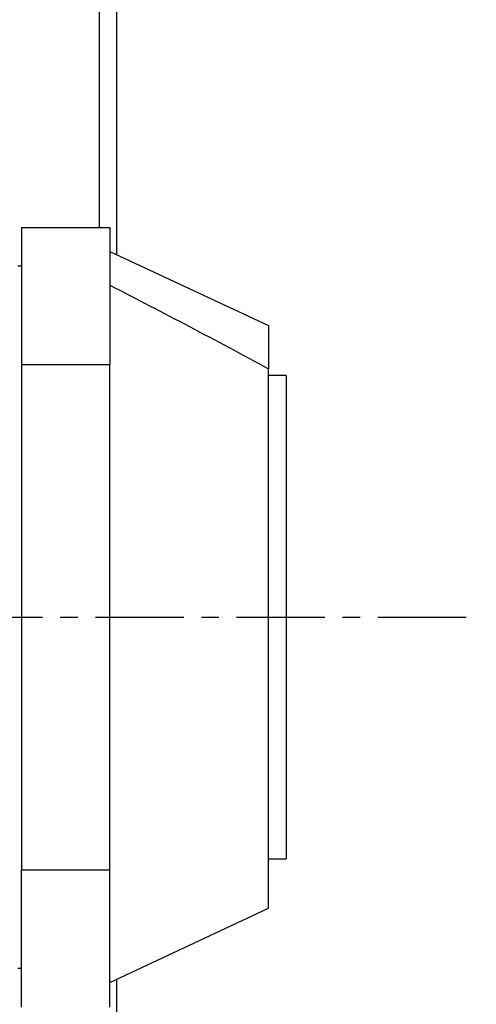
# Model space of a CAD drawing. Extents: x -1067 to 476, y -474 to 462.
# Drawn here: x -728 to -599, y -110 to 169 of the extents above; entities that cross this region are included whole.
import ezdxf

# ---------------------------------------------------------------- set-up
doc = ezdxf.new("R2010")
doc.units = 0
doc.header["$MEASUREMENT"] = 0
doc.linetypes.add('CENTRO', pattern=[2, 1.25, -0.25, 0.25, -0.25])
doc.layers.get('0').update_dxf_attribs({"linetype": 'CONTINUOUS'})

msp = doc.modelspace()

# ---------------------------------------------------------------- linework, layer by layer
for p, q in [((-700.5, 110.51), (-700.5, 405)), ((-700.5, 102.79), (-700.5, 405)), ((-705.5, 400), (-705.5, 110.46)), ((-705.5, 400), (-705.5, 110.46)), ((-727.5, 110.5), (-702.5, 110.5)), ((-727.5, 110.5), (-727.5, 71.61)), ((-702.5, 110.5), (-702.5, 71.61)), ((-702.5, 103.72), (-657.5, 82.72)), ((-727.5, 99.5), (-728.5, 99.5)), ((-657.5, 82.72), (-657.5, 70.41)), ((-727.5, 71.61), (-727.5, -71.61)), ((-727.5, 71.61), (-702.5, 71.61)), ((-702.5, -71.61), (-702.5, 71.61)), ((-657.5, -82.5), (-657.5, 70.41)), ((-652.5, 68.5), (-657.5, 68.5)), ((-652.5, 68.5), (-652.5, -68.5)), ((-657.5, -68.5), (-652.5, -68.5)), ((-727.5, -71.61), (-702.5, -71.61)), ((-727.5, -110.5), (-727.5, -71.61)), ((-702.5, -110.5), (-702.5, -71.61)), ((-702.5, -103.5), (-657.5, -82.5)), ((-728.5, -99.5), (-727.5, -99.5)), ((-700.5, -112), (-700.5, -102.57))]:
    msp.add_line(p, q)
at = {"linetype": 'CENTRO', "ltscale": 20}
msp.add_line((-1066.54, 0), (-598.64, 0), dxfattribs=at)
msp.add_open_spline([(-702.5, 94.14), (-687.41, 86.4), (-672.38, 78.54), (-657.5, 70.41)], degree=3)

doc.saveas('drawing.dxf')
